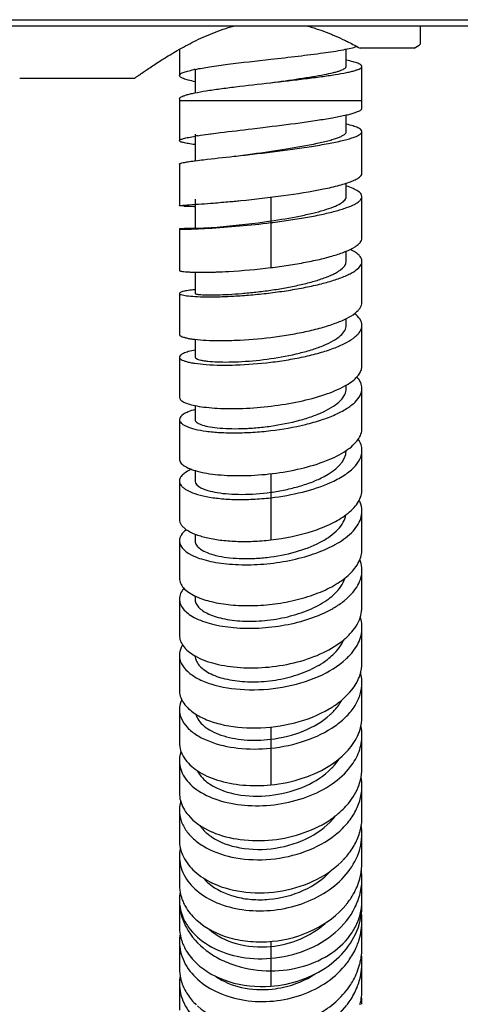
# Model space of a CAD drawing. Units: millimetres. Extents: x 3113 to 4240, y 473 to 1040.
# Drawn here: x 4082 to 4116, y 656 to 731 of the extents above; entities that cross this region are included whole.
import ezdxf

# ---------------------------------------------------------------- set-up
doc = ezdxf.new("R2010")
doc.units = ezdxf.units.MM
doc.styles.get("Standard").update_dxf_attribs({"font": 'tahoma.ttf'})
doc.dimstyles.new('ISO-25', dxfattribs={"dimtxt": 20, "dimasz": 6, "dimexe": 1, "dimexo": 1, "dimgap": 1.5, "dimtad": 1, "dimdec": 0, "dimtxsty": 'Standard', "dimcen": 2.5, "dimclrd": 7, "dimclre": 7, "dimclrt": 7, "dimadec": 0, "dimazin": 0, "dimtfac": 1, "dimtdec": 0, "dimtmove": 0, "dimatfit": 3, "dimfxl": 1, "dimlwd": 13, "dimarcsym": 0})

# ---------------------------------------------------------------- blocks, each defined once
blk = doc.blocks.new('*D60')
at = {"color": 7, "linetype": 'Continuous', "lineweight": -2, "transparency": 16777216}
for p, q in [((4216.441, 720.526), (4216.441, 613.829)), ((4022.794, 680.869), (4022.794, 613.829))]:
    blk.add_line(p, q, dxfattribs=at)
at = {"color": 7, "linetype": 'Continuous', "lineweight": 13, "transparency": 16777216}
blk.add_line((4028.794, 614.829), (4210.441, 614.829), dxfattribs=at)
at = {"color": 7, "linetype": 'Continuous', "transparency": 16777216}
for points in [[(4028.794, 615.829), (4028.794, 613.829), (4022.794, 614.829)], [(4210.441, 615.829), (4210.441, 613.829), (4216.441, 614.829)]]:
    blk.add_solid(points, dxfattribs=at)
at = {"layer": 'Defpoints', "color": 0, "linetype": 'Continuous', "transparency": 16777216}
for p in [(4216.441, 721.526), (4022.794, 681.869), (4216.441, 614.829)]:
    blk.add_point(p, dxfattribs=at)
at = {"color": 7, "linetype": 'Continuous', "transparency": 16777216, "insert": (4119.617, 637.134), "char_height": 20, "width": 6.99257, "attachment_point": 2}
blk.add_mtext('192', dxfattribs=at)
blk = doc.blocks.new('*D61')
at = {"color": 7, "linetype": 'Continuous', "lineweight": -2, "transparency": 16777216}
for p, q in [((4232.794, 730.369), (4232.794, 578.721)), ((4022.794, 616.823), (4022.794, 578.721))]:
    blk.add_line(p, q, dxfattribs=at)
at = {"color": 7, "linetype": 'Continuous', "lineweight": 13, "transparency": 16777216}
blk.add_line((4226.794, 579.721), (4028.794, 579.721), dxfattribs=at)
at = {"color": 7, "linetype": 'Continuous', "transparency": 16777216}
for points in [[(4028.794, 580.721), (4028.794, 578.721), (4022.794, 579.721)], [(4226.794, 580.721), (4226.794, 578.721), (4232.794, 579.721)]]:
    blk.add_solid(points, dxfattribs=at)
at = {"layer": 'Defpoints', "color": 0, "linetype": 'Continuous', "transparency": 16777216}
for p in [(4232.794, 731.369), (4022.794, 617.823), (4022.794, 579.721)]:
    blk.add_point(p, dxfattribs=at)
at = {"color": 7, "linetype": 'Continuous', "transparency": 16777216, "insert": (4127.717, 602.054), "char_height": 20, "width": 6.99257, "attachment_point": 2}
blk.add_mtext('210', dxfattribs=at)

msp = doc.modelspace()

# ---------------------------------------------------------------- linework, layer by layer
at = {"color": 7, "linetype": 'Continuous'}
for p, q in [((4229.418, 731.322), (4024.794, 731.322)), ((4232.293, 730.869), (4024.794, 730.869)), ((4112.794, 729.51), (4112.794, 730.869)), ((4094.294, 729.097), (4094.294, 727.085)), ((4107.093, 727.786), (4107.093, 729.114)), ((4112.294, 729.181), (4108.145, 729.181)), ((4095.494, 727.586), (4095.494, 725.758)), ((4108.294, 724.585), (4108.293, 727.785)), ((4090.841, 726.869), (4082.044, 726.869)), ((4101.271, 726.533), (4101.294, 726.535)), ((4094.294, 725.285), (4094.294, 725.169)), ((4094.294, 725.169), (4094.294, 722.086)), ((4094.294, 725.169), (4094.398, 725.169)), ((4094.398, 725.169), (4094.564, 725.169)), ((4094.564, 725.169), (4095.494, 725.169)), ((4095.494, 725.169), (4096.687, 725.169)), ((4096.687, 725.169), (4104.643, 725.169)), ((4104.643, 725.169), (4104.711, 725.169)), ((4104.711, 725.169), (4105.855, 725.169)), ((4105.855, 725.169), (4105.895, 725.169)), ((4105.895, 725.169), (4107.07, 725.169)), ((4107.07, 725.169), (4107.102, 725.169)), ((4107.102, 725.169), (4108.293, 725.169)), ((4107.094, 722.786), (4107.094, 724.062)), ((4099.878, 723.002), (4100.685, 723.1)), ((4095.494, 722.586), (4095.494, 720.544)), ((4096.689, 722.606), (4096.723, 722.61)), ((4108.294, 719.59), (4108.294, 722.786)), ((4099.361, 721), (4099.889, 721.073)), ((4099.861, 721.048), (4099.888, 721.051)), ((4094.294, 720.288), (4094.294, 717.099)), ((4107.094, 717.796), (4107.094, 718.825)), ((4101.294, 717.747), (4101.294, 712.347)), ((4108.294, 714.616), (4108.294, 717.796)), ((4095.494, 717.597), (4095.494, 715.334)), ((4096.672, 717.286), (4096.712, 717.289)), ((4096.712, 717.289), (4096.9, 717.304)), ((4098.166, 717.413), (4098.379, 717.433)), ((4098.858, 717.479), (4098.997, 717.493)), ((4094.294, 715.31), (4094.294, 712.144)), ((4095.492, 715.32), (4095.503, 715.32)), ((4107.094, 712.835), (4107.094, 713.609)), ((4108.294, 709.684), (4108.294, 712.835)), ((4095.494, 711.995), (4095.494, 710.371)), ((4097.063, 712.01), (4097.131, 712.013)), ((4094.294, 710.371), (4094.294, 707.239)), ((4107.094, 707.922), (4107.094, 708.439)), ((4108.294, 704.812), (4108.294, 707.922)), ((4095.494, 706.845), (4095.494, 705.489)), ((4094.294, 705.489), (4094.294, 702.404)), ((4107.094, 703.076), (4107.094, 703.336)), ((4108.294, 700.019), (4108.294, 703.076)), ((4095.494, 701.765), (4095.494, 700.685)), ((4094.294, 700.685), (4094.294, 697.659)), ((4108.294, 695.325), (4108.294, 698.317)), ((4095.494, 696.778), (4095.494, 695.975)), ((4101.294, 696.532), (4101.294, 691.456)), ((4094.294, 695.975), (4094.294, 693.02)), ((4108.294, 690.747), (4108.294, 693.663)), ((4094.294, 691.38), (4094.294, 688.508)), ((4095.494, 691.901), (4095.494, 691.38)), ((4108.294, 686.304), (4108.294, 689.131)), ((4094.294, 686.917), (4094.294, 684.138)), ((4095.494, 687.154), (4095.494, 686.917)), ((4108.294, 682.012), (4108.294, 684.74)), ((4094.294, 682.603), (4094.294, 679.929)), ((4108.294, 677.889), (4108.294, 680.508)), ((4094.294, 678.456), (4094.294, 675.896)), ((4101.294, 677.097), (4101.294, 672.662)), ((4108.294, 673.951), (4108.294, 676.449)), ((4094.294, 674.49), (4094.294, 672.056)), ((4108.294, 670.212), (4108.294, 672.581)), ((4094.294, 670.723), (4094.294, 668.423)), ((4108.294, 666.689), (4108.294, 668.918)), ((4094.294, 667.168), (4094.294, 665.011)), ((4108.294, 663.391), (4108.294, 665.475)), ((4094.294, 663.766), (4094.294, 661.789)), ((4108.294, 663.766), (4108.294, 663.766)), ((4108.294, 660.187), (4108.294, 662.238)), ((4094.294, 660.635), (4094.294, 658.584)), ((4101.294, 660.653), (4101.294, 657.217)), ((4108.294, 656.982), (4108.294, 659.033)), ((4094.294, 657.43), (4094.294, 655.379))]:
    msp.add_line(p, q, dxfattribs=at)
for points in [[(4094.663, 717.074), (4095.013, 717.061), (4095.405, 717.042), (4095.494, 717.038)], [(4096.494, 715.399), (4096.159, 715.374), (4095.842, 715.353), (4095.56, 715.337), (4095.32, 715.326), (4095.125, 715.318), (4094.979, 715.313), (4094.885, 715.311), (4094.846, 715.31)]]:
    msp.add_lwpolyline(points, dxfattribs=at)
for centre, radius, start, end in [((4098.058, 714.931), 12.885, 101.48337, 101.94891), ((4099.71, 696.771), 26.004, 98.88106, 99.2928), ((4053.708, 1120.354), 401.965, 276.39308, 276.59313), ((4100.272, 684.1), 36.756, 97.4039, 97.53277), ((4085.239, 861.645), 144.811, 274.16391, 274.52868), ((4086.916, 840.467), 123.566, 274.63449, 275.22366), ((4087.864, 829.968), 113.025, 275.33781, 275.58171), ((4092.22, 790.02), 74.775, 273.26966, 276.97015), ((4095.475, 679.46), 35.887, 89.95753, 90.58245), ((4094.098, 751.854), 36.561, 271.5883, 272.18503), ((4093.505, 767.424), 52.142, 272.19555, 273.27515), ((4095.866, 746.149), 34.16, 271.11123, 271.38441), ((4095.829, 747.716), 35.727, 271.38352, 271.54494), ((4095.773, 749.71), 37.722, 271.54706, 271.95879), ((4096.71, 697.548), 13.163, 95.28289, 95.4483), ((4104.151, 708.318), 5.787, 299.40254, 300.50949), ((4104.047, 697.426), 5.046, 306.99821, 309.08307), ((4101.922, 698.904), 8.917, 295.99026, 297.25011), ((4097.502, 691.332), 4.636, 244.42244, 245.41685), ((4103.554, 691.02), 5.413, 309.67719, 310.76094), ((4097.624, 686.304), 4.312, 240.02487, 240.47018), ((4102.215, 686.751), 5.632, 307.51312, 307.65631), ((4103.44, 686.224), 5.338, 313.0957, 313.99721), ((4104.845, 682.196), 3.478, 334.10541, 336.6556), ((4102.462, 681.783), 5.045, 312.29043, 314.58469), ((4104.823, 676.444), 3.471, 0.08214, 12.20194), ((4104.508, 678.025), 3.805, 337.6671, 338.04972), ((4102.365, 677.45), 5.029, 315.25044, 317.16282), ((4104.395, 672.577), 3.898, 0.05512, 9.97716), ((4099.017, 676.346), 4.344, 239.32506, 241.48501), ((4104.182, 674.041), 4.123, 340.63479, 341.44103), ((4101.712, 676.114), 7.392, 305.34425, 306.97504), ((4103.965, 668.915), 4.328, 0.04333, 8.59805), ((4099.017, 672.005), 4.024, 234.19664, 235.39853), ((4099.435, 675.166), 6.66, 245.78702, 246.68419), ((4103.846, 670.268), 4.453, 343.21505, 345.05215), ((4097.285, 667.163), 2.991, 167.83163, 179.90227), ((4097.369, 668.508), 3.088, 201.99856, 203.25011), ((4102.404, 671.149), 6.156, 317.31517, 318.70048), ((4103.634, 666.695), 4.659, 348.314, 359.92127), ((4103.435, 666.737), 4.863, 340.98703, 348.30527), ((4103.545, 665.472), 4.748, 0.03573, 7.42649), ((4099.591, 671.006), 6.495, 242.87338, 245.57922), ((4097.702, 663.841), 3.408, 169.77888, 179.97883), ((4097.686, 663.842), 3.392, 179.99617, 181.24728), ((4097.691, 663.843), 3.397, 181.24893, 185.63117), ((4097.751, 665.074), 3.466, 199.61074, 200.81431), ((4097.802, 665.094), 3.52, 200.81865, 203.55782), ((4102.334, 667.349), 6.13, 320.76368, 322.6564), ((4103.291, 663.395), 5.002, 346.91118, 359.95515), ((4104.142, 663.767), 4.152, 352.24758, 354.82293), ((4104.153, 663.766), 4.14, 354.82398, 359.99436), ((4103.361, 662.237), 4.933, 0.01366, 6.37807), ((4098.917, 665.94), 4.93, 226.8855, 228.10425), ((4103.19, 663.418), 5.106, 345.86934, 346.91297), ((4097.688, 660.633), 3.395, 170.07056, 179.9602), ((4097.968, 661.861), 3.684, 198.43794, 202.49301), ((4103.305, 660.19), 4.988, 346.93654, 359.95823), ((4103.357, 659.031), 4.936, 0.01549, 6.73591), ((4099.053, 662.625), 5.021, 225.36198, 226.18448), ((4103.137, 660.227), 5.161, 343.71702, 346.95945), ((4097.686, 657.428), 3.393, 170.31282, 179.96258), ((4097.901, 658.631), 3.612, 196.97574, 198.25064), ((4102.326, 660.649), 6.08, 323.40263, 325.01676), ((4103.305, 656.985), 4.989, 346.86381, 359.95843), ((4103.171, 657.014), 5.126, 346.20344, 346.89207), ((4103.36, 655.827), 4.933, 0.01386, 6.41809)]:
    msp.add_arc(centre, radius, start, end, dxfattribs=at)
msp.add_ellipse((4104.294, 741.869), major_axis=(15, 0), ratio=1, start_param=-1.00826, end_param=-0.968342, dxfattribs=at)
for points, knots in [([(4090.841, 726.869), (4090.844, 726.872), (4090.857, 726.88), (4090.884, 726.901), (4090.931, 726.933), (4091.029, 727.003), (4091.195, 727.12), (4091.444, 727.294), (4091.758, 727.51), (4092.131, 727.762), (4092.56, 728.044), (4093.228, 728.471), (4094.174, 729.042), (4095.442, 729.727), (4096.873, 730.377), (4097.905, 730.728), (4098.446, 730.873)], [0, 0, 0, 0, 0.001333, 0.005312, 0.011907, 0.021088, 0.046991, 0.082436, 0.126746, 0.179145, 0.238854, 0.30512, 0.454538, 0.622571, 0.805435, 1, 1, 1, 1]), ([(4104.152, 730.87), (4104.31, 730.828), (4104.925, 730.65), (4105.526, 730.429), (4105.966, 730.246)], [0, 0, 0, 0, 0.255756, 1, 1, 1, 1]), ([(4105.966, 730.246), (4106.051, 730.211), (4106.386, 730.069), (4106.716, 729.917), (4106.959, 729.799)], [0, 0, 0, 0, 0.254575, 1, 1, 1, 1]), ([(4106.959, 729.799), (4107.063, 729.749), (4107.463, 729.551), (4107.856, 729.342), (4108.145, 729.181)], [0, 0, 0, 0, 0.257821, 1, 1, 1, 1]), ([(4101.294, 728.335), (4101.999, 728.415), (4103.344, 728.568), (4105.204, 728.8), (4106.552, 729.001), (4107.404, 729.175), (4107.742, 729.264), (4107.885, 729.312)], [0, 0, 0, 0, 0.3192, 0.608991, 0.842786, 0.93197, 1, 1, 1, 1]), ([(4095.493, 727.558), (4095.864, 727.633), (4096.702, 727.772), (4098.635, 728.035), (4100.198, 728.211), (4101.294, 728.335)], [0, 0, 0, 0, 0.194117, 0.435031, 1, 1, 1, 1]), ([(4108.293, 727.785), (4108.293, 727.832), (4108.226, 727.905), (4108.114, 727.969), (4107.912, 728.056), (4107.571, 728.155), (4107.271, 728.222), (4107.099, 728.257)], [0, 0, 0, 0, 0.106551, 0.191481, 0.301802, 0.600362, 1, 1, 1, 1]), ([(4094.294, 727.085), (4094.294, 727.129), (4094.355, 727.199), (4094.458, 727.261), (4094.643, 727.344), (4094.956, 727.439), (4095.232, 727.503), (4095.39, 727.537)], [0, 0, 0, 0, 0.108904, 0.194103, 0.304242, 0.601746, 1, 1, 1, 1]), ([(4101.294, 726.535), (4102.034, 726.637), (4103.11, 726.784), (4104.477, 726.994), (4105.346, 727.146), (4105.977, 727.278), (4106.395, 727.389), (4106.638, 727.465), (4106.833, 727.543), (4106.991, 727.625), (4107.094, 727.722), (4107.093, 727.786)], [0, 0, 0, 0, 0.373451, 0.542556, 0.691234, 0.814202, 0.864636, 0.907157, 0.941627, 0.968096, 1, 1, 1, 1]), ([(4101.294, 726.535), (4102.187, 726.637), (4103.484, 726.784), (4105.133, 726.994), (4106.181, 727.146), (4106.943, 727.278), (4107.448, 727.388), (4107.741, 727.464), (4107.977, 727.542), (4108.161, 727.621), (4108.293, 727.716), (4108.293, 727.785)], [0, 0, 0, 0, 0.375858, 0.545956, 0.695366, 0.818692, 0.869113, 0.911451, 0.945514, 0.971258, 1, 1, 1, 1]), ([(4095.491, 726.613), (4095.319, 726.648), (4095.018, 726.715), (4094.677, 726.814), (4094.475, 726.901), (4094.362, 726.965), (4094.294, 727.038), (4094.294, 727.085)], [0, 0, 0, 0, 0.399542, 0.697731, 0.808216, 0.893471, 1, 1, 1, 1]), ([(4094.294, 725.285), (4094.294, 725.353), (4094.425, 725.449), (4094.608, 725.528), (4094.843, 725.606), (4095.134, 725.681), (4095.638, 725.792), (4096.396, 725.923), (4097.441, 726.075), (4099.086, 726.285), (4100.38, 726.431), (4101.271, 726.533)], [0, 0, 0, 0, 0.028688, 0.054342, 0.08839, 0.130718, 0.18106, 0.304296, 0.453691, 0.623803, 1, 1, 1, 1]), ([(4100.685, 723.1), (4101.639, 723.217), (4103.032, 723.39), (4104.81, 723.643), (4105.958, 723.829), (4106.796, 723.989), (4107.355, 724.122), (4107.679, 724.213), (4107.941, 724.305), (4108.146, 724.399), (4108.294, 724.508), (4108.294, 724.585)], [0, 0, 0, 0, 0.368316, 0.538155, 0.688771, 0.813947, 0.865397, 0.908762, 0.943728, 0.9702, 1, 1, 1, 1]), ([(4096.723, 722.61), (4096.959, 722.642), (4098.01, 722.778), (4099.063, 722.904), (4099.878, 723.002)], [0, 0, 0, 0, 0.224632, 1, 1, 1, 1]), ([(4108.293, 722.786), (4108.293, 722.841), (4108.232, 722.93), (4108.114, 723.013), (4107.915, 723.117), (4107.572, 723.235), (4107.271, 723.311), (4107.098, 723.351)], [0, 0, 0, 0, 0.121328, 0.208805, 0.318948, 0.611433, 1, 1, 1, 1]), ([(4094.294, 722.086), (4094.294, 722.101), (4094.318, 722.137), (4094.423, 722.196), (4094.651, 722.268), (4095.032, 722.352), (4095.336, 722.405), (4095.511, 722.433)], [0, 0, 0, 0, 0.034458, 0.089997, 0.282378, 0.587012, 1, 1, 1, 1]), ([(4095.695, 722.463), (4095.771, 722.475), (4096.102, 722.525), (4096.433, 722.571), (4096.689, 722.606)], [0, 0, 0, 0, 0.228892, 1, 1, 1, 1]), ([(4099.888, 721.051), (4100.914, 721.17), (4102.426, 721.354), (4104.368, 721.636), (4105.649, 721.851), (4106.592, 722.043), (4107.224, 722.205), (4107.593, 722.318), (4107.892, 722.433), (4108.131, 722.553), (4108.294, 722.691), (4108.293, 722.786)], [0, 0, 0, 0, 0.356978, 0.526115, 0.678047, 0.805679, 0.858516, 0.903265, 0.939561, 0.967348, 1, 1, 1, 1]), ([(4099.889, 721.073), (4100.759, 721.194), (4102.422, 721.433), (4104.395, 721.773), (4105.62, 722.056), (4106.166, 722.215), (4106.487, 722.325), (4106.745, 722.438), (4106.96, 722.559), (4107.094, 722.696), (4107.094, 722.786)], [0, 0, 0, 0, 0.351129, 0.671266, 0.799609, 0.853006, 0.898443, 0.935567, 0.964344, 1, 1, 1, 1]), ([(4095.485, 721.789), (4095.314, 721.811), (4095.02, 721.85), (4094.636, 721.924), (4094.421, 721.978), (4094.294, 722.05), (4094.294, 722.086)], [0, 0, 0, 0, 0.415375, 0.720943, 0.913141, 1, 1, 1, 1]), ([(4095.536, 720.55), (4095.736, 720.576), (4096.712, 720.695), (4097.689, 720.802), (4098.466, 720.889)], [0, 0, 0, 0, 0.205007, 1, 1, 1, 1]), ([(4094.294, 720.288), (4094.294, 720.299), (4094.32, 720.325), (4094.418, 720.364), (4094.637, 720.416), (4094.998, 720.477), (4095.287, 720.517), (4095.454, 720.539)], [0, 0, 0, 0, 0.027444, 0.079606, 0.271191, 0.579766, 1, 1, 1, 1]), ([(4098.997, 717.493), (4100.095, 717.601), (4102.22, 717.844), (4104.751, 718.239), (4106.346, 718.598), (4107.065, 718.808), (4107.49, 718.957), (4107.832, 719.11), (4108.119, 719.278), (4108.293, 719.468), (4108.293, 719.59)], [0, 0, 0, 0, 0.341444, 0.662209, 0.792757, 0.847364, 0.894015, 0.932319, 0.962202, 1, 1, 1, 1]), ([(4108.293, 717.796), (4108.293, 717.968), (4108.012, 718.227), (4107.581, 718.435), (4107.27, 718.548), (4107.095, 718.604)], [0, 0, 0, 0, 0.346748, 0.631873, 1, 1, 1, 1]), ([(4101.294, 715.798), (4101.749, 715.854), (4102.644, 715.973), (4103.941, 716.179), (4105.137, 716.407), (4106.187, 716.653), (4107.052, 716.913), (4107.637, 717.149), (4107.981, 717.355), (4108.189, 717.521), (4108.294, 717.691), (4108.293, 717.796)], [0, 0, 0, 0, 0.184803, 0.36323, 0.528578, 0.67495, 0.797263, 0.891851, 0.928305, 0.957785, 1, 1, 1, 1]), ([(4101.294, 715.927), (4102.036, 716.036), (4103.114, 716.214), (4104.479, 716.51), (4105.349, 716.74), (4106.067, 716.982), (4106.552, 717.2), (4106.836, 717.39), (4107.01, 717.546), (4107.094, 717.701), (4107.094, 717.796)], [0, 0, 0, 0, 0.359862, 0.523956, 0.66949, 0.791578, 0.886756, 0.923883, 0.954408, 1, 1, 1, 1]), ([(4094.294, 717.099), (4094.294, 717.101), (4094.305, 717.104), (4094.32, 717.108), (4094.351, 717.111), (4094.413, 717.118), (4094.521, 717.128), (4094.684, 717.14), (4094.891, 717.155), (4095.142, 717.172), (4095.434, 717.193), (4095.642, 717.208), (4095.753, 717.216)], [0, 0, 0, 0, 0.004718, 0.017148, 0.037565, 0.065956, 0.146468, 0.258182, 0.40035, 0.572161, 0.772528, 1, 1, 1, 1]), ([(4094.663, 717.074), (4094.609, 717.076), (4094.517, 717.08), (4094.411, 717.085), (4094.351, 717.089), (4094.32, 717.092), (4094.305, 717.095), (4094.294, 717.097), (4094.294, 717.099)], [0, 0, 0, 0, 0.432952, 0.744698, 0.854528, 0.933488, 0.981606, 1, 1, 1, 1]), ([(4096.494, 715.399), (4096.803, 715.424), (4098.407, 715.559), (4100.008, 715.739), (4101.294, 715.927)], [0, 0, 0, 0, 0.192807, 1, 1, 1, 1]), ([(4095.11, 715.345), (4094.992, 715.344), (4094.827, 715.342), (4094.625, 715.335), (4094.509, 715.331), (4094.421, 715.325), (4094.351, 715.323), (4094.32, 715.315), (4094.294, 715.315), (4094.294, 715.31)], [0, 0, 0, 0, 0.432068, 0.603661, 0.74491, 0.855424, 0.934837, 0.982943, 1, 1, 1, 1]), ([(4094.294, 715.31), (4094.294, 715.306), (4094.321, 715.307), (4094.351, 715.301), (4094.421, 715.3), (4094.509, 715.298), (4094.626, 715.299), (4094.829, 715.3), (4094.994, 715.304), (4095.112, 715.307)], [0, 0, 0, 0, 0.016592, 0.064541, 0.144013, 0.254699, 0.396233, 0.568081, 1, 1, 1, 1]), ([(4101.294, 712.347), (4101.749, 712.402), (4102.645, 712.525), (4103.942, 712.745), (4105.139, 712.997), (4106.19, 713.276), (4107.056, 713.576), (4107.642, 713.853), (4107.984, 714.095), (4108.196, 714.298), (4108.294, 714.495), (4108.293, 714.616)], [0, 0, 0, 0, 0.181705, 0.357384, 0.520541, 0.665498, 0.787424, 0.883031, 0.920715, 0.952032, 1, 1, 1, 1]), ([(4108.293, 712.835), (4108.293, 712.916), (4108.246, 713.094), (4108.059, 713.33), (4107.77, 713.553), (4107.535, 713.681), (4107.402, 713.746)], [0, 0, 0, 0, 0.182565, 0.398271, 0.667849, 1, 1, 1, 1]), ([(4094.294, 710.371), (4094.294, 710.351), (4094.341, 710.304), (4094.519, 710.242), (4094.909, 710.174), (4095.547, 710.125), (4096.409, 710.101), (4097.456, 710.114), (4098.651, 710.167), (4099.948, 710.265), (4101.296, 710.407), (4102.645, 710.594), (4103.943, 710.822), (4105.14, 711.087), (4106.192, 711.386), (4106.952, 711.666), (4107.456, 711.913), (4107.915, 712.185), (4108.294, 712.533), (4108.293, 712.835)], [0, 0, 0, 0, 0.004075, 0.011659, 0.039365, 0.083586, 0.142887, 0.21509, 0.297513, 0.387115, 0.480537, 0.574337, 0.665087, 0.749493, 0.82464, 0.888107, 0.91493, 0.938328, 1, 1, 1, 1]), ([(4095.494, 710.371), (4095.494, 710.358), (4095.54, 710.332), (4095.62, 710.313), (4095.762, 710.29), (4095.952, 710.274), (4096.196, 710.26), (4096.615, 710.25), (4097.247, 710.256), (4098.115, 710.292), (4099.105, 710.362), (4100.179, 710.468), (4101.296, 710.612), (4102.414, 710.792), (4103.489, 711.007), (4104.481, 711.254), (4105.354, 711.527), (4105.983, 711.781), (4106.4, 712.004), (4106.788, 712.255), (4107.094, 712.57), (4107.094, 712.835)], [0, 0, 0, 0, 0.003229, 0.010369, 0.021811, 0.037545, 0.057474, 0.081398, 0.140294, 0.212106, 0.294154, 0.383371, 0.476462, 0.570003, 0.660589, 0.744968, 0.820286, 0.884165, 0.911319, 0.935153, 1, 1, 1, 1]), ([(4094.294, 712.144), (4094.294, 712.126), (4094.356, 712.093), (4094.46, 712.07), (4094.648, 712.041), (4094.899, 712.019), (4095.219, 712.002), (4095.769, 711.987), (4096.213, 711.99), (4096.528, 711.996)], [0, 0, 0, 0, 0.022668, 0.073753, 0.155729, 0.268305, 0.410525, 0.581088, 1, 1, 1, 1]), ([(4097.131, 712.013), (4097.446, 712.024), (4098.837, 712.091), (4100.225, 712.216), (4101.294, 712.347)], [0, 0, 0, 0, 0.226481, 1, 1, 1, 1]), ([(4095.46, 710.651), (4095.292, 710.635), (4095.004, 710.604), (4094.629, 710.534), (4094.417, 710.478), (4094.294, 710.407), (4094.294, 710.371)], [0, 0, 0, 0, 0.414541, 0.720046, 0.912557, 1, 1, 1, 1]), ([(4094.294, 707.239), (4094.294, 707.171), (4094.427, 707.079), (4094.611, 707.009), (4094.847, 706.945), (4095.139, 706.89), (4095.645, 706.821), (4096.407, 706.765), (4097.456, 706.744), (4099.108, 706.782), (4100.863, 706.927), (4102.646, 707.179), (4103.944, 707.421), (4105.142, 707.711), (4106.195, 708.041), (4107.065, 708.403), (4107.65, 708.744), (4107.987, 709.039), (4108.205, 709.3), (4108.294, 709.537), (4108.293, 709.684)], [0, 0, 0, 0, 0.013582, 0.025734, 0.041854, 0.061928, 0.085849, 0.14443, 0.21558, 0.296723, 0.476878, 0.569326, 0.658905, 0.742432, 0.81711, 0.880658, 0.931654, 0.952453, 0.970394, 1, 1, 1, 1]), ([(4108.293, 707.922), (4108.293, 708.082), (4108.161, 708.446), (4107.887, 708.698), (4107.725, 708.822)], [0, 0, 0, 0, 0.439889, 1, 1, 1, 1]), ([(4094.294, 705.489), (4094.294, 705.414), (4094.418, 705.301), (4094.61, 705.213), (4094.845, 705.134), (4095.139, 705.065), (4095.644, 704.977), (4096.808, 704.862), (4098.756, 704.853), (4100.864, 705.016), (4102.647, 705.271), (4103.945, 705.521), (4105.144, 705.823), (4106.197, 706.171), (4107.068, 706.556), (4107.652, 706.92), (4107.988, 707.233), (4108.207, 707.515), (4108.294, 707.765), (4108.293, 707.922)], [0, 0, 0, 0, 0.015058, 0.02753, 0.043804, 0.063913, 0.087777, 0.146028, 0.297054, 0.475666, 0.567378, 0.656324, 0.739385, 0.813833, 0.877469, 0.928972, 0.950225, 0.968771, 1, 1, 1, 1]), ([(4095.494, 705.489), (4095.494, 705.434), (4095.604, 705.357), (4095.756, 705.3), (4095.952, 705.248), (4096.194, 705.204), (4096.614, 705.149), (4097.245, 705.109), (4098.114, 705.1), (4099.484, 705.151), (4101.307, 705.335), (4103.123, 705.673), (4104.485, 706.052), (4105.358, 706.365), (4106.081, 706.71), (4106.629, 707.08), (4106.994, 707.474), (4107.093, 707.784), (4107.093, 707.922)], [0, 0, 0, 0, 0.013364, 0.025334, 0.041234, 0.061043, 0.084633, 0.142391, 0.212614, 0.29273, 0.470813, 0.651249, 0.734444, 0.80923, 0.873428, 0.925872, 0.966916, 1, 1, 1, 1]), ([(4095.493, 706.018), (4095.32, 705.986), (4095.017, 705.919), (4094.674, 705.81), (4094.474, 705.709), (4094.357, 705.629), (4094.294, 705.543), (4094.294, 705.489)], [0, 0, 0, 0, 0.389667, 0.683255, 0.793734, 0.881193, 1, 1, 1, 1]), ([(4107.089, 703.332), (4107.269, 703.438), (4107.557, 703.63), (4107.9, 703.941), (4108.123, 704.224), (4108.261, 704.514), (4108.294, 704.715), (4108.293, 704.812)], [0, 0, 0, 0, 0.315509, 0.519347, 0.697442, 0.85483, 1, 1, 1, 1]), ([(4108.293, 703.076), (4108.293, 703.229), (4108.215, 703.56), (4108.021, 703.832), (4107.904, 703.962)], [0, 0, 0, 0, 0.466895, 1, 1, 1, 1]), ([(4094.294, 702.404), (4094.294, 702.334), (4094.359, 702.221), (4094.495, 702.113), (4094.719, 701.985), (4095.105, 701.849), (4095.682, 701.719), (4096.397, 701.619), (4097.232, 701.553), (4098.167, 701.527), (4099.547, 701.551), (4101.342, 701.695), (4103.45, 702.036), (4105.354, 702.535), (4106.504, 703.002), (4106.992, 703.276)], [0, 0, 0, 0, 0.015912, 0.026676, 0.039901, 0.074285, 0.119344, 0.174417, 0.238396, 0.309876, 0.38727, 0.552545, 0.719244, 0.872567, 1, 1, 1, 1]), ([(4094.294, 700.685), (4094.294, 700.638), (4094.322, 700.536), (4094.434, 700.402), (4094.607, 700.277), (4094.951, 700.106), (4095.538, 699.932), (4096.403, 699.781), (4097.454, 699.687), (4098.65, 699.66), (4099.948, 699.706), (4101.743, 699.868), (4103.505, 700.172), (4105.148, 700.635), (4106.203, 701.033), (4107.077, 701.479), (4107.741, 701.966), (4108.178, 702.491), (4108.294, 702.894), (4108.293, 703.076)], [0, 0, 0, 0, 0.009027, 0.019795, 0.03339, 0.050287, 0.094407, 0.15184, 0.220946, 0.299441, 0.38464, 0.473532, 0.649964, 0.731587, 0.805293, 0.869112, 0.921998, 0.964522, 1, 1, 1, 1]), ([(4095.494, 700.685), (4095.494, 700.61), (4095.586, 700.489), (4095.754, 700.387), (4096.042, 700.261), (4096.527, 700.141), (4097.243, 700.04), (4098.113, 699.988), (4099.104, 699.99), (4100.18, 700.053), (4101.668, 700.221), (4103.128, 700.506), (4104.488, 700.924), (4105.363, 701.279), (4106.088, 701.675), (4106.639, 702.105), (4107, 702.568), (4107.093, 702.917), (4107.093, 703.076)], [0, 0, 0, 0, 0.01756, 0.030528, 0.046932, 0.090311, 0.147195, 0.215883, 0.294044, 0.378999, 0.467747, 0.64422, 0.726109, 0.80027, 0.864791, 0.918744, 0.962702, 1, 1, 1, 1]), ([(4095.493, 701.456), (4095.318, 701.407), (4095.007, 701.305), (4094.577, 701.107), (4094.294, 700.855), (4094.294, 700.685)], [0, 0, 0, 0, 0.36864, 0.654597, 1, 1, 1, 1]), ([(4107.087, 698.313), (4107.269, 698.435), (4107.596, 698.685), (4107.987, 699.109), (4108.235, 699.554), (4108.294, 699.87), (4108.293, 700.019)], [0, 0, 0, 0, 0.303638, 0.566041, 0.793661, 1, 1, 1, 1]), ([(4108.293, 698.317), (4108.293, 698.465), (4108.242, 698.773), (4108.1, 699.051), (4108.013, 699.183)], [0, 0, 0, 0, 0.481638, 1, 1, 1, 1]), ([(4094.294, 697.659), (4094.294, 697.567), (4094.379, 697.355), (4094.673, 697.112), (4095.113, 696.894), (4095.704, 696.706), (4096.432, 696.555), (4097.282, 696.447), (4098.232, 696.387), (4099.63, 696.38), (4101.446, 696.513), (4103.571, 696.884), (4105.479, 697.452), (4106.616, 697.995), (4107.087, 698.313)], [0, 0, 0, 0, 0.020402, 0.04719, 0.083231, 0.129125, 0.184448, 0.248226, 0.319152, 0.395712, 0.558709, 0.722779, 0.873741, 1, 1, 1, 1]), ([(4101.294, 695.111), (4101.673, 695.163), (4102.419, 695.292), (4103.494, 695.556), (4104.499, 695.896), (4105.87, 696.504), (4107.093, 697.443), (4107.094, 698.317)], [0, 0, 0, 0, 0.165942, 0.328052, 0.481154, 0.620952, 1, 1, 1, 1]), ([(4105.87, 695.854), (4106.223, 696.012), (4106.858, 696.341), (4107.642, 696.937), (4108.16, 697.591), (4108.294, 698.089), (4108.293, 698.317)], [0, 0, 0, 0, 0.320015, 0.589807, 0.811286, 1, 1, 1, 1]), ([(4095.213, 696.874), (4095.076, 696.813), (4094.834, 696.69), (4094.536, 696.47), (4094.344, 696.235), (4094.294, 696.056), (4094.294, 695.975)], [0, 0, 0, 0, 0.333448, 0.604164, 0.819913, 1, 1, 1, 1]), ([(4094.294, 695.975), (4094.294, 695.915), (4094.32, 695.787), (4094.429, 695.61), (4094.602, 695.442), (4094.943, 695.215), (4095.53, 694.975), (4096.398, 694.76), (4097.451, 694.613), (4098.649, 694.545), (4099.948, 694.565), (4100.84, 694.638), (4101.294, 694.69)], [0, 0, 0, 0, 0.024129, 0.050992, 0.082653, 0.120257, 0.214864, 0.335289, 0.478771, 0.640974, 0.816712, 1, 1, 1, 1]), ([(4095.494, 695.975), (4095.494, 695.75), (4095.819, 695.507), (4096.189, 695.346), (4096.609, 695.204), (4097.239, 695.071), (4098.111, 694.973), (4099.482, 694.93), (4100.559, 695.01), (4101.294, 695.111)], [0, 0, 0, 0, 0.110695, 0.154502, 0.205208, 0.326385, 0.471344, 0.635649, 1, 1, 1, 1]), ([(4101.294, 694.69), (4102.115, 694.786), (4103.673, 695.061), (4105.184, 695.548), (4105.87, 695.854)], [0, 0, 0, 0, 0.524019, 1, 1, 1, 1]), ([(4107.229, 693.509), (4107.392, 693.642), (4107.685, 693.913), (4108.029, 694.367), (4108.244, 694.839), (4108.294, 695.167), (4108.293, 695.325)], [0, 0, 0, 0, 0.290415, 0.549138, 0.78217, 1, 1, 1, 1]), ([(4108.293, 693.663), (4108.293, 693.734), (4108.275, 694.026), (4108.183, 694.311), (4108.084, 694.508)], [0, 0, 0, 0, 0.244409, 1, 1, 1, 1]), ([(4106.883, 691.506), (4107.097, 691.658), (4107.481, 691.972), (4107.938, 692.508), (4108.226, 693.074), (4108.294, 693.472), (4108.293, 693.663)], [0, 0, 0, 0, 0.294791, 0.555033, 0.786302, 1, 1, 1, 1]), ([(4094.294, 693.02), (4094.294, 692.879), (4094.382, 692.651), (4094.6, 692.409), (4094.938, 692.146), (4095.525, 691.865), (4096.395, 691.608), (4097.449, 691.427), (4098.648, 691.333), (4099.948, 691.336), (4100.84, 691.405), (4101.294, 691.456)], [0, 0, 0, 0, 0.056052, 0.089723, 0.128721, 0.224549, 0.344626, 0.486634, 0.646589, 0.819609, 1, 1, 1, 1]), ([(4095.494, 691.38), (4095.494, 691.267), (4095.591, 691.008), (4095.937, 690.707), (4096.454, 690.449), (4097.138, 690.242), (4097.967, 690.094), (4098.915, 690.018), (4099.948, 690.019), (4101.395, 690.132), (4103.152, 690.468), (4104.773, 691.066), (4105.84, 691.705), (4106.446, 692.216), (4106.874, 692.769), (4107.032, 693.18), (4107.068, 693.379)], [0, 0, 0, 0, 0.025791, 0.058658, 0.101936, 0.156041, 0.220124, 0.292585, 0.371342, 0.454065, 0.621352, 0.775421, 0.842835, 0.90234, 0.954148, 1, 1, 1, 1]), ([(4101.294, 691.456), (4102.403, 691.583), (4104.005, 691.905), (4105.92, 692.659), (4106.736, 693.134), (4107.084, 693.396)], [0, 0, 0, 0, 0.543635, 0.78778, 1, 1, 1, 1]), ([(4094.829, 692.24), (4094.675, 692.122), (4094.417, 691.879), (4094.294, 691.533), (4094.294, 691.38)], [0, 0, 0, 0, 0.558521, 1, 1, 1, 1]), ([(4094.294, 691.38), (4094.293, 690.846), (4095.118, 690.298), (4096.012, 689.977), (4096.72, 689.793), (4097.509, 689.659), (4098.699, 689.542), (4100.294, 689.541), (4102.238, 689.755), (4104.112, 690.184), (4105.291, 690.626), (4105.83, 690.889)], [0, 0, 0, 0, 0.130353, 0.182001, 0.24096, 0.306496, 0.377657, 0.53221, 0.694469, 0.853728, 1, 1, 1, 1]), ([(4106.005, 690.977), (4106.084, 691.018), (4106.386, 691.179), (4106.677, 691.36), (4106.883, 691.506)], [0, 0, 0, 0, 0.261072, 1, 1, 1, 1]), ([(4107.359, 688.852), (4107.636, 689.121), (4108.099, 689.691), (4108.294, 690.414), (4108.293, 690.747)], [0, 0, 0, 0, 0.536854, 1, 1, 1, 1]), ([(4108.293, 689.131), (4108.293, 689.2), (4108.28, 689.48), (4108.21, 689.756), (4108.133, 689.951)], [0, 0, 0, 0, 0.246846, 1, 1, 1, 1]), ([(4107.089, 686.919), (4107.441, 687.223), (4107.902, 687.736), (4108.238, 688.538), (4108.294, 688.938), (4108.293, 689.131)], [0, 0, 0, 0, 0.539317, 0.775866, 1, 1, 1, 1]), ([(4094.294, 688.508), (4094.294, 688.382), (4094.354, 688.112), (4094.605, 687.748), (4094.998, 687.417), (4095.32, 687.236), (4095.5, 687.15)], [0, 0, 0, 0, 0.198129, 0.420928, 0.685596, 1, 1, 1, 1]), ([(4095.573, 687.116), (4095.95, 686.944), (4096.823, 686.668), (4098.269, 686.443), (4099.901, 686.389), (4101.619, 686.52), (4103.319, 686.838), (4104.9, 687.332), (4106.266, 687.982), (4107.042, 688.545), (4107.359, 688.852)], [0, 0, 0, 0, 0.100254, 0.219715, 0.353187, 0.494115, 0.635504, 0.770521, 0.893332, 1, 1, 1, 1]), ([(4105.752, 686.945), (4105.906, 687.06), (4106.426, 687.493), (4106.855, 688.071), (4107.001, 688.537)], [0, 0, 0, 0, 0.281467, 1, 1, 1, 1]), ([(4094.641, 687.743), (4094.535, 687.621), (4094.363, 687.365), (4094.294, 687.059), (4094.294, 686.917)], [0, 0, 0, 0, 0.53101, 1, 1, 1, 1]), ([(4094.294, 686.917), (4094.294, 686.789), (4094.349, 686.516), (4094.582, 686.141), (4094.949, 685.798), (4095.656, 685.356), (4096.839, 684.946), (4098.514, 684.682), (4100.412, 684.656), (4102.383, 684.883), (4104.271, 685.361), (4105.445, 685.859), (4105.976, 686.155)], [0, 0, 0, 0, 0.030161, 0.063425, 0.102098, 0.14735, 0.258137, 0.392925, 0.544205, 0.702365, 0.857364, 1, 1, 1, 1]), ([(4095.494, 686.917), (4095.494, 686.81), (4095.547, 686.579), (4095.767, 686.27), (4096.11, 685.991), (4096.568, 685.746), (4097.133, 685.539), (4098.055, 685.315), (4099.381, 685.185), (4101.078, 685.26), (4102.799, 685.572), (4104.391, 686.111), (4105.345, 686.64), (4105.752, 686.945)], [0, 0, 0, 0, 0.028643, 0.060992, 0.099621, 0.145619, 0.199133, 0.259763, 0.398595, 0.55301, 0.711857, 0.863958, 1, 1, 1, 1]), ([(4105.976, 686.155), (4106.072, 686.208), (4106.431, 686.417), (4106.774, 686.657), (4107.011, 686.853)], [0, 0, 0, 0, 0.261903, 1, 1, 1, 1]), ([(4095.498, 682.552), (4095.971, 682.284), (4097.118, 681.877), (4099.033, 681.606), (4101.17, 681.651), (4103.324, 682.029), (4105.289, 682.72), (4106.681, 683.558), (4107.512, 684.361), (4107.955, 684.981), (4108.23, 685.632), (4108.294, 686.085), (4108.293, 686.304)], [0, 0, 0, 0, 0.109102, 0.241107, 0.387252, 0.536654, 0.678449, 0.803917, 0.859203, 0.90958, 0.955971, 1, 1, 1, 1]), ([(4108.293, 684.74), (4108.293, 684.94), (4108.261, 685.21), (4108.189, 685.468), (4108.169, 685.533)], [0, 0, 0, 0, 0.746455, 1, 1, 1, 1]), ([(4107.148, 682.385), (4107.489, 682.714), (4107.929, 683.27), (4108.242, 684.114), (4108.294, 684.535), (4108.293, 684.74)], [0, 0, 0, 0, 0.530683, 0.770133, 1, 1, 1, 1]), ([(4094.294, 684.138), (4094.294, 683.994), (4094.35, 683.693), (4094.59, 683.272), (4094.973, 682.886), (4095.292, 682.671), (4095.469, 682.568)], [0, 0, 0, 0, 0.210442, 0.438964, 0.699617, 1, 1, 1, 1]), ([(4105.656, 682.292), (4105.798, 682.402), (4106.297, 682.826), (4106.713, 683.365), (4106.898, 683.804)], [0, 0, 0, 0, 0.273587, 1, 1, 1, 1]), ([(4094.532, 683.394), (4094.493, 683.331), (4094.362, 683.087), (4094.294, 682.807), (4094.294, 682.603)], [0, 0, 0, 0, 0.265423, 1, 1, 1, 1]), ([(4094.294, 682.603), (4094.294, 682.382), (4094.423, 681.901), (4094.941, 681.288), (4095.726, 680.77), (4096.358, 680.518), (4096.708, 680.406)], [0, 0, 0, 0, 0.191906, 0.413252, 0.681311, 1, 1, 1, 1]), ([(4095.495, 682.553), (4095.501, 682.431), (4095.563, 682.175), (4095.788, 681.824), (4096.134, 681.504), (4096.784, 681.102), (4097.855, 680.741), (4099.353, 680.54), (4101.021, 680.584), (4102.715, 680.883), (4104.292, 681.428), (4105.237, 681.971), (4105.645, 682.284)], [0, 0, 0, 0, 0.032598, 0.068414, 0.1095, 0.156897, 0.270863, 0.407056, 0.557659, 0.712949, 0.863143, 1, 1, 1, 1]), ([(4096.708, 680.406), (4097.536, 680.143), (4099.386, 679.87), (4102.205, 680.06), (4104.893, 680.82), (4106.476, 681.755), (4107.087, 682.327)], [0, 0, 0, 0, 0.238461, 0.506527, 0.770281, 1, 1, 1, 1]), ([(4108.039, 680.818), (4108.08, 680.914), (4108.225, 681.297), (4108.294, 681.709), (4108.293, 682.012)], [0, 0, 0, 0, 0.257302, 1, 1, 1, 1]), ([(4105.78, 678.49), (4106.029, 678.636), (4106.894, 679.208), (4107.646, 680.001), (4107.974, 680.677)], [0, 0, 0, 0, 0.277289, 1, 1, 1, 1]), ([(4108.293, 680.508), (4108.293, 680.699), (4108.268, 680.956), (4108.211, 681.206), (4108.195, 681.269)], [0, 0, 0, 0, 0.747846, 1, 1, 1, 1]), ([(4094.294, 679.929), (4094.294, 679.777), (4094.341, 679.462), (4094.63, 678.837), (4095.027, 678.455), (4095.326, 678.238)], [0, 0, 0, 0, 0.222766, 0.457714, 1, 1, 1, 1]), ([(4101.294, 675.478), (4102.202, 675.57), (4103.939, 675.938), (4105.897, 676.871), (4107.115, 677.879), (4107.779, 678.698), (4108.196, 679.582), (4108.294, 680.206), (4108.293, 680.508)], [0, 0, 0, 0, 0.294033, 0.566406, 0.688625, 0.800301, 0.90292, 1, 1, 1, 1]), ([(4094.464, 679.212), (4094.436, 679.15), (4094.34, 678.91), (4094.294, 678.648), (4094.294, 678.456)], [0, 0, 0, 0, 0.258715, 1, 1, 1, 1]), ([(4106.003, 678.19), (4106.079, 678.265), (4106.362, 678.562), (4106.604, 678.9), (4106.745, 679.167)], [0, 0, 0, 0, 0.261729, 1, 1, 1, 1]), ([(4094.294, 678.456), (4094.294, 678.214), (4094.41, 677.7), (4094.894, 677.018), (4095.641, 676.431), (4096.251, 676.136), (4096.588, 676.005)], [0, 0, 0, 0, 0.204284, 0.430781, 0.694375, 1, 1, 1, 1]), ([(4095.326, 678.238), (4095.61, 678.032), (4096.279, 677.669), (4097.885, 677.144), (4100.238, 676.924), (4103.112, 677.3), (4104.962, 678.008), (4105.78, 678.49)], [0, 0, 0, 0, 0.096449, 0.207573, 0.463304, 0.738713, 1, 1, 1, 1]), ([(4095.547, 678.086), (4095.596, 677.917), (4095.771, 677.577), (4096.198, 677.141), (4096.781, 676.764), (4097.793, 676.337), (4099.328, 676.051), (4100.62, 676.082), (4101.294, 676.163)], [0, 0, 0, 0, 0.081625, 0.174329, 0.281164, 0.402683, 0.684063, 1, 1, 1, 1]), ([(4101.294, 676.163), (4102.16, 676.268), (4103.793, 676.67), (4105.271, 677.518), (4105.856, 678.051)], [0, 0, 0, 0, 0.524415, 1, 1, 1, 1]), ([(4108.037, 676.603), (4108.079, 676.707), (4108.225, 677.121), (4108.294, 677.563), (4108.293, 677.889)], [0, 0, 0, 0, 0.255928, 1, 1, 1, 1]), ([(4105.961, 674.233), (4106.425, 674.542), (4107.245, 675.222), (4107.839, 676.12), (4108.028, 676.579)], [0, 0, 0, 0, 0.528828, 1, 1, 1, 1]), ([(4107.425, 674.062), (4107.694, 674.414), (4108.131, 675.171), (4108.294, 676.035), (4108.293, 676.449)], [0, 0, 0, 0, 0.516982, 1, 1, 1, 1]), ([(4094.294, 675.896), (4094.294, 675.697), (4094.359, 675.286), (4094.541, 674.913), (4094.655, 674.737)], [0, 0, 0, 0, 0.486524, 1, 1, 1, 1]), ([(4096.588, 676.005), (4097.285, 675.733), (4098.857, 675.39), (4100.457, 675.393), (4101.294, 675.478)], [0, 0, 0, 0, 0.470823, 1, 1, 1, 1]), ([(4094.418, 675.206), (4094.397, 675.148), (4094.326, 674.915), (4094.294, 674.671), (4094.294, 674.49)], [0, 0, 0, 0, 0.25503, 1, 1, 1, 1]), ([(4094.655, 674.737), (4094.909, 674.345), (4095.702, 673.627), (4097.27, 672.941), (4099.196, 672.58), (4100.581, 672.592), (4101.294, 672.662)], [0, 0, 0, 0, 0.193567, 0.429596, 0.703044, 1, 1, 1, 1]), ([(4106.053, 674.031), (4106.099, 674.081), (4106.275, 674.279), (4106.434, 674.492), (4106.54, 674.657)], [0, 0, 0, 0, 0.255938, 1, 1, 1, 1]), ([(4094.294, 674.49), (4094.294, 674.28), (4094.362, 673.844), (4094.658, 673.23), (4095.134, 672.665), (4096.028, 671.968), (4097.521, 671.336), (4099.6, 671.003), (4101.854, 671.106), (4104.056, 671.655), (4105.988, 672.614), (4107.031, 673.547), (4107.425, 674.062)], [0, 0, 0, 0, 0.040753, 0.083632, 0.130448, 0.182282, 0.301567, 0.438927, 0.586536, 0.73478, 0.874597, 1, 1, 1, 1]), ([(4096.943, 672.529), (4097.578, 672.183), (4099.118, 671.755), (4101.558, 671.784), (4103.97, 672.449), (4105.386, 673.355), (4105.937, 673.91)], [0, 0, 0, 0, 0.226039, 0.487873, 0.75537, 1, 1, 1, 1]), ([(4101.294, 672.662), (4102.141, 672.745), (4103.774, 673.084), (4105.294, 673.789), (4105.961, 674.233)], [0, 0, 0, 0, 0.514837, 1, 1, 1, 1]), ([(4108.09, 672.729), (4108.124, 672.828), (4108.24, 673.226), (4108.294, 673.642), (4108.294, 673.951)], [0, 0, 0, 0, 0.253904, 1, 1, 1, 1]), ([(4095.666, 673.756), (4095.718, 673.646), (4096, 673.178), (4096.439, 672.824), (4096.8, 672.61)], [0, 0, 0, 0, 0.225823, 1, 1, 1, 1]), ([(4094.294, 670.723), (4094.294, 670.448), (4094.391, 669.88), (4094.81, 669.089), (4095.477, 668.386), (4096.706, 667.565), (4098.693, 666.935), (4101.326, 666.851), (4103.964, 667.436), (4105.921, 668.482), (4107.126, 669.61), (4107.786, 670.538), (4108.199, 671.539), (4108.294, 672.239), (4108.293, 672.581)], [0, 0, 0, 0, 0.044464, 0.091397, 0.142799, 0.199678, 0.329062, 0.473602, 0.621701, 0.761713, 0.826451, 0.887212, 0.944619, 1, 1, 1, 1]), ([(4106.851, 670.807), (4106.991, 670.945), (4107.496, 671.496), (4107.889, 672.155), (4108.071, 672.674)], [0, 0, 0, 0, 0.263585, 1, 1, 1, 1]), ([(4094.294, 672.056), (4094.294, 671.853), (4094.348, 671.44), (4094.504, 671.055), (4094.604, 670.871)], [0, 0, 0, 0, 0.491277, 1, 1, 1, 1]), ([(4094.391, 671.417), (4094.375, 671.36), (4094.319, 671.132), (4094.294, 670.898), (4094.294, 670.723)], [0, 0, 0, 0, 0.253148, 1, 1, 1, 1]), ([(4094.604, 670.871), (4094.702, 670.688), (4095.233, 669.92), (4096.048, 669.387), (4096.704, 669.092)], [0, 0, 0, 0, 0.224083, 1, 1, 1, 1]), ([(4096.732, 668.692), (4097.378, 668.247), (4099.038, 667.672), (4101.701, 667.678), (4104.308, 668.491), (4105.762, 669.62), (4106.274, 670.294)], [0, 0, 0, 0, 0.225883, 0.488649, 0.756449, 1, 1, 1, 1]), ([(4096.799, 669.05), (4097.485, 668.754), (4099.029, 668.366), (4101.451, 668.354), (4103.861, 668.89), (4105.341, 669.625), (4105.988, 670.084)], [0, 0, 0, 0, 0.233801, 0.490473, 0.751829, 1, 1, 1, 1]), ([(4106.158, 670.209), (4106.22, 670.255), (4106.461, 670.443), (4106.69, 670.646), (4106.851, 670.807)], [0, 0, 0, 0, 0.254661, 1, 1, 1, 1]), ([(4108.148, 669.12), (4108.172, 669.209), (4108.256, 669.568), (4108.294, 669.937), (4108.294, 670.212)], [0, 0, 0, 0, 0.252336, 1, 1, 1, 1]), ([(4095.858, 669.559), (4095.908, 669.483), (4096.136, 669.174), (4096.425, 668.912), (4096.663, 668.741)], [0, 0, 0, 0, 0.236241, 1, 1, 1, 1]), ([(4106.934, 665.628), (4107.352, 666.09), (4108.036, 667.117), (4108.294, 668.334), (4108.293, 668.918)], [0, 0, 0, 0, 0.516101, 1, 1, 1, 1]), ([(4107.029, 667.086), (4107.277, 667.368), (4107.71, 667.964), (4108.006, 668.641), (4108.109, 668.982)], [0, 0, 0, 0, 0.512491, 1, 1, 1, 1]), ([(4094.294, 668.423), (4094.294, 668.332), (4094.312, 667.967), (4094.403, 667.606), (4094.506, 667.351)], [0, 0, 0, 0, 0.247884, 1, 1, 1, 1]), ([(4094.294, 667.168), (4094.294, 666.932), (4094.353, 666.449), (4094.713, 665.501), (4095.623, 664.425), (4097.204, 663.516), (4099.15, 663.008), (4101.294, 662.958), (4104.075, 663.501), (4106.013, 664.609), (4106.934, 665.628)], [0, 0, 0, 0, 0.046419, 0.094084, 0.197082, 0.314746, 0.446336, 0.58725, 0.731, 1, 1, 1, 1]), ([(4094.532, 667.289), (4094.716, 666.861), (4095.321, 666.035), (4096.158, 665.467), (4096.63, 665.225)], [0, 0, 0, 0, 0.467421, 1, 1, 1, 1]), ([(4096.906, 665.092), (4097.688, 664.736), (4099.463, 664.301), (4102.216, 664.419), (4104.846, 665.269), (4106.343, 666.34), (4106.929, 666.976)], [0, 0, 0, 0, 0.239403, 0.499357, 0.758989, 1, 1, 1, 1]), ([(4096.535, 665.113), (4097.106, 664.621), (4098.229, 664.105), (4099.842, 663.838), (4101.64, 663.85), (4103.827, 664.407), (4105.334, 665.434), (4105.911, 666.069)], [0, 0, 0, 0, 0.221909, 0.347977, 0.480176, 0.747899, 1, 1, 1, 1]), ([(4094.294, 665.011), (4094.294, 664.733), (4094.344, 664.357), (4094.455, 664), (4094.487, 663.911)], [0, 0, 0, 0, 0.746847, 1, 1, 1, 1]), ([(4096.139, 665.511), (4096.169, 665.476), (4096.292, 665.336), (4096.428, 665.206), (4096.535, 665.113)], [0, 0, 0, 0, 0.24456, 1, 1, 1, 1]), ([(4101.294, 659.355), (4102.207, 659.429), (4103.991, 659.839), (4106.287, 661.176), (4107.647, 662.837), (4108.2, 664.33), (4108.294, 665.097), (4108.293, 665.475)], [0, 0, 0, 0, 0.27122, 0.532391, 0.773803, 0.888206, 1, 1, 1, 1]), ([(4107.207, 663.631), (4107.297, 663.749), (4107.631, 664.221), (4107.893, 664.746), (4108.033, 665.153)], [0, 0, 0, 0, 0.256391, 1, 1, 1, 1]), ([(4094.294, 663.766), (4094.294, 663.413), (4094.387, 662.697), (4094.943, 661.307), (4096.021, 660.118), (4097.405, 659.259), (4099.038, 658.592), (4100.39, 658.393), (4101.294, 658.393)], [0, 0, 0, 0, 0.108723, 0.220159, 0.457834, 0.586784, 0.721289, 1, 1, 1, 1]), ([(4094.311, 663.509), (4094.341, 663.204), (4094.488, 662.587), (4095.125, 661.415), (4096.534, 660.196), (4098.768, 659.379), (4100.439, 659.286), (4101.294, 659.355)], [0, 0, 0, 0, 0.103278, 0.210685, 0.445157, 0.711136, 1, 1, 1, 1]), ([(4094.575, 663.687), (4094.629, 663.565), (4094.879, 663.068), (4095.24, 662.63), (4095.548, 662.341)], [0, 0, 0, 0, 0.240632, 1, 1, 1, 1]), ([(4095.625, 662.271), (4096.336, 661.633), (4097.734, 660.953), (4099.75, 660.602), (4101.962, 660.617), (4104.631, 661.337), (4106.423, 662.666), (4107.082, 663.472)], [0, 0, 0, 0, 0.227448, 0.35455, 0.486738, 0.75191, 1, 1, 1, 1]), ([(4101.294, 658.393), (4102.139, 658.393), (4103.795, 658.622), (4105.992, 659.622), (4107.379, 660.962), (4108.038, 662.217), (4108.211, 662.878), (4108.255, 663.207)], [0, 0, 0, 0, 0.276651, 0.539086, 0.778891, 0.891249, 1, 1, 1, 1]), ([(4094.294, 661.789), (4094.294, 661.697), (4094.309, 661.327), (4094.385, 660.96), (4094.473, 660.696)], [0, 0, 0, 0, 0.2485, 1, 1, 1, 1]), ([(4101.294, 657.217), (4102.087, 657.275), (4103.647, 657.593), (4105.73, 658.645), (4107.339, 660.191), (4107.974, 661.506), (4108.142, 662.172)], [0, 0, 0, 0, 0.266062, 0.525406, 0.770238, 1, 1, 1, 1]), ([(4101.294, 660.263), (4102.068, 660.337), (4103.577, 660.711), (4104.906, 661.533), (4105.461, 662.039)], [0, 0, 0, 0, 0.508706, 1, 1, 1, 1]), ([(4107.917, 660.331), (4107.978, 660.483), (4108.194, 661.097), (4108.294, 661.752), (4108.294, 662.238)], [0, 0, 0, 0, 0.253398, 1, 1, 1, 1]), ([(4096.568, 661.593), (4097.146, 661.066), (4098.704, 660.295), (4100.409, 660.178), (4101.294, 660.263)], [0, 0, 0, 0, 0.46775, 1, 1, 1, 1]), ([(4094.294, 660.635), (4094.294, 660.113), (4094.562, 659.01), (4095.662, 657.628), (4097.3, 656.611), (4099.315, 656.046), (4101.518, 655.992), (4103.703, 656.472), (4105.661, 657.458), (4106.722, 658.442), (4107.143, 658.99)], [0, 0, 0, 0, 0.0981, 0.204618, 0.323667, 0.454469, 0.592897, 0.733302, 0.870222, 1, 1, 1, 1]), ([(4094.564, 660.452), (4094.617, 660.325), (4094.863, 659.812), (4095.219, 659.355), (4095.526, 659.052)], [0, 0, 0, 0, 0.241338, 1, 1, 1, 1]), ([(4107.143, 658.99), (4107.223, 659.095), (4107.525, 659.514), (4107.772, 659.973), (4107.917, 660.331)], [0, 0, 0, 0, 0.254603, 1, 1, 1, 1]), ([(4095.577, 659.002), (4096.269, 658.338), (4098.14, 657.34), (4100.217, 657.139), (4101.294, 657.217)], [0, 0, 0, 0, 0.470395, 1, 1, 1, 1]), ([(4107.307, 657.163), (4107.395, 657.288), (4107.72, 657.793), (4107.965, 658.351), (4108.09, 658.78)], [0, 0, 0, 0, 0.255103, 1, 1, 1, 1]), ([(4107.917, 657.127), (4107.979, 657.28), (4108.195, 657.893), (4108.294, 658.548), (4108.294, 659.033)], [0, 0, 0, 0, 0.253392, 1, 1, 1, 1]), ([(4094.294, 658.584), (4094.294, 658.33), (4094.333, 657.988), (4094.421, 657.659), (4094.446, 657.577)], [0, 0, 0, 0, 0.747411, 1, 1, 1, 1]), ([(4101.407, 656.995), (4101.701, 657.026), (4102.854, 657.212), (4103.969, 657.668), (4104.695, 658.15)], [0, 0, 0, 0, 0.253143, 1, 1, 1, 1]), ([(4094.294, 657.43), (4094.294, 656.908), (4094.561, 655.808), (4095.658, 654.427), (4097.292, 653.409), (4099.302, 652.843), (4101.502, 652.786), (4103.685, 653.261), (4105.643, 654.241), (4106.706, 655.221), (4107.129, 655.767)], [0, 0, 0, 0, 0.098098, 0.204592, 0.323597, 0.45435, 0.592748, 0.733161, 0.870136, 1, 1, 1, 1]), ([(4094.47, 657.5), (4094.574, 657.184), (4094.881, 656.562), (4095.329, 656.035), (4095.584, 655.79)], [0, 0, 0, 0, 0.484718, 1, 1, 1, 1]), ([(4097.075, 657.966), (4097.664, 657.562), (4099.096, 656.988), (4100.624, 656.915), (4101.407, 656.995)], [0, 0, 0, 0, 0.475757, 1, 1, 1, 1]), ([(4095.679, 655.702), (4096.404, 655.042), (4097.829, 654.331), (4099.886, 653.968), (4101.569, 653.984), (4103.235, 654.311), (4104.793, 654.937), (4106.156, 655.834), (4106.898, 656.608), (4107.207, 657.024)], [0, 0, 0, 0, 0.229476, 0.356532, 0.487991, 0.620764, 0.751786, 0.878659, 1, 1, 1, 1]), ([(4107.147, 655.791), (4107.227, 655.895), (4107.528, 656.313), (4107.774, 656.771), (4107.917, 657.127)], [0, 0, 0, 0, 0.254584, 1, 1, 1, 1])]:
    msp.add_open_spline(points, degree=3, knots=knots, dxfattribs=at)

# ---------------------------------------------------------------- dimensions: what is measured, and where the dimension line sits
dim = msp.add_linear_dim(base=(4022.794, 579.721), p1=(4232.794, 731.369), p2=(4022.794, 617.823), angle=180, dimstyle='ISO-25', dxfattribs=at)
dim.commit()
dim.dimension.update_dxf_attribs({"geometry": '*D61', "text_midpoint": (4127.717, 579.721), "dimtype": 160})
dim = msp.add_linear_dim(base=(4216.441, 614.829), p1=(4022.794, 681.869), p2=(4216.441, 721.526), text='192', dimstyle='ISO-25', dxfattribs=at)
dim.commit()
dim.dimension.update_dxf_attribs({"geometry": '*D60', "text_midpoint": (4119.617, 614.829), "dimtype": 160})

doc.saveas('drawing.dxf')
